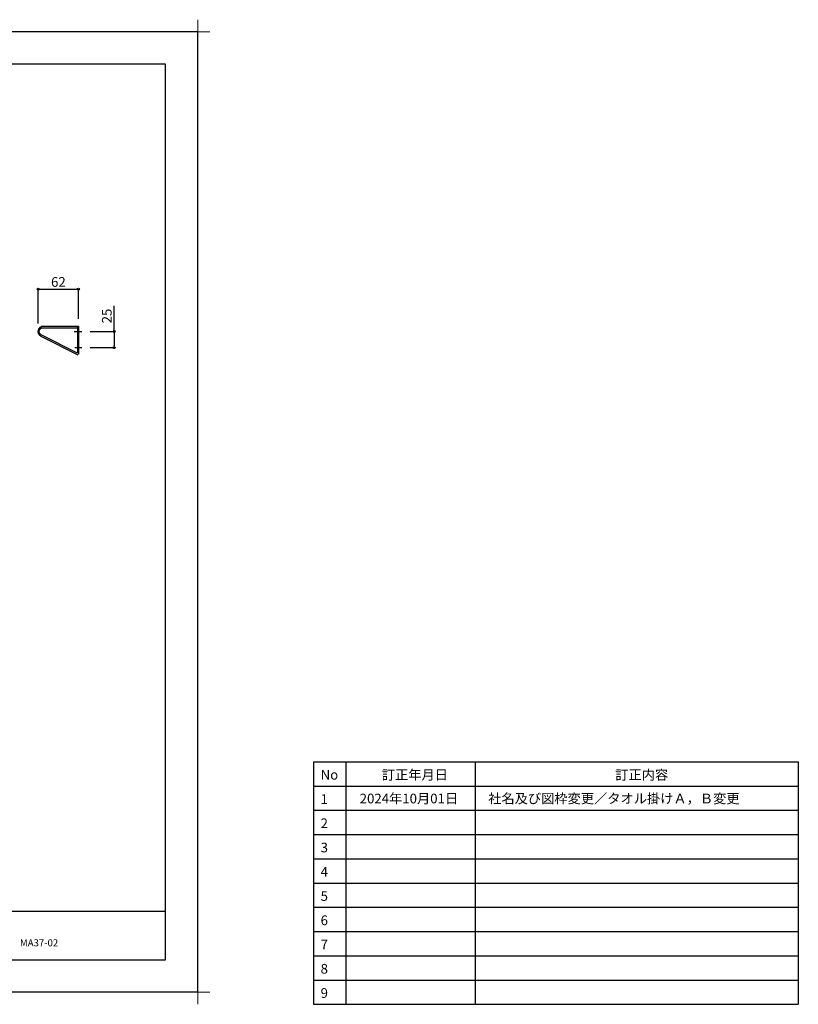
# Model space of a CAD drawing. Extents: x -405 to 205, y -16 to 288.
# Drawn here: x -36 to 205, y -16 to 288 of the extents above; entities that cross this region are included whole.
import ezdxf

# ---------------------------------------------------------------- set-up
doc = ezdxf.new("R2010")
doc.units = 0
doc.header["$MEASUREMENT"] = 0
doc.linetypes.add('CENTER', pattern=[12, 7.5, -1.5, 1.5, -1.5])
doc.layers.get('0').update_dxf_attribs({"linetype": 'CONTINUOUS'})
doc.layers.get('DEFPOINTS').update_dxf_attribs({"linetype": 'CONTINUOUS'})
doc.layers.add('1図面枠', color=7, linetype='CONTINUOUS', lineweight=15)
doc.layers.add('VIEW0001', color=7, linetype='CONTINUOUS')
doc.layers.add('図面枠', color=3, linetype='CONTINUOUS')
doc.styles.add('SANWA1', font='romans.shx', dxfattribs={"bigfont": 'extfont2.shx'})
doc.styles.get("Standard").update_dxf_attribs({"font": 'ROMANS', "bigfont": 'EXTFONT'})
doc.dimstyles.new('ISO-25', dxfattribs={"dimtxt": 2.5, "dimasz": 2.5, "dimexe": 1.25, "dimexo": 0.625, "dimtad": 1, "dimdec": 4, "dimdsep": 46, "dimtxsty": 'STANDARD', "dimcen": 2.5, "dimadec": 0, "dimazin": 0, "dimtfac": 1, "dimtdec": 4, "dimtmove": 0, "dimatfit": 3, "dimfxl": 1, "dimtolj": 1, "dimtzin": 0, "dimarcsym": 0})

# ---------------------------------------------------------------- blocks, each defined once
blk = doc.blocks.new('_ORIGIN')
at = {"color": 0, "linetype": 'ByBlock'}
blk.add_line((0, 0), (-1, 0), dxfattribs=at)
blk.add_circle((0, 0), 0.5, dxfattribs=at)
blk = doc.blocks.new('*D3')
at = {"layer": 'DEFPOINTS', "color": 0}
for p in [(-18.021265, 204.696657), (-18.021265, 193.020689), (-30.498486, 191.583934)]:
    blk.add_point(p, dxfattribs=at)
at = {"layer": 'VIEW0001', "color": 0, "lineweight": -2}
for p, q in [((-30.498486, 194.123934), (-30.498486, 204.696657)), ((-29.898486, 204.696657), (-18.621265, 204.696657)), ((-18.021265, 195.560689), (-18.021265, 204.696657))]:
    blk.add_line(p, q, dxfattribs=at)
at = {"layer": 'VIEW0001', "color": 0, "lineweight": -2, "xscale": 0.6, "yscale": 0.6, "zscale": 0.6, "rotation": 180}
blk.add_blockref('_ORIGIN', (-30.498486, 204.696657), dxfattribs=at)
at = {"layer": 'VIEW0001', "color": 0, "lineweight": -2, "xscale": 0.6, "yscale": 0.6, "zscale": 0.6}
blk.add_blockref('_ORIGIN', (-18.021265, 204.696657), dxfattribs=at)
at = {"layer": 'VIEW0001', "color": 0, "insert": (-24.258876, 206.946657), "char_height": 3, "attachment_point": 5}
blk.add_mtext('\\A1;62', dxfattribs=at)
blk = doc.blocks.new('*D9')
at = {"layer": 'DEFPOINTS', "color": 0}
for p in [(-16.98, 191.63), (-16.98, 186.63), (-7.03, 186.63)]:
    blk.add_point(p, dxfattribs=at)
at = {"layer": 'VIEW0001', "color": 0, "lineweight": -2}
for p, q in [((-7.03, 191.63), (-7.03, 199.6)), ((-14.44, 191.63), (-7.03, 191.63)), ((-7.03, 191.03), (-7.03, 187.23)), ((-14.44, 186.63), (-7.03, 186.63))]:
    blk.add_line(p, q, dxfattribs=at)
at = {"layer": 'VIEW0001', "color": 0, "lineweight": -2, "xscale": 0.6, "yscale": 0.6, "zscale": 0.6}
for p, rotation in [((-7.03, 191.63), 90), ((-7.03, 186.63), 270)]:
    blk.add_blockref('_ORIGIN', p, dxfattribs=dict(at, rotation=rotation))
at = {"layer": 'VIEW0001', "color": 0, "insert": (-9.28, 196.42), "char_height": 3, "attachment_point": 5, "rotation": 90}
blk.add_mtext('\\A1;25', dxfattribs=at)
blk = doc.blocks.new('グループ-6')
at = {"layer": '1図面枠', "color": 7, "linetype": 'Continuous', "lineweight": 15}
for p, q in [((-4200, 2895), (-4200, 3045)), ((4200, 2895), (4200, 3045)), ((-4275, 2970), (-4125, 2970)), ((4275, 2970), (4125, 2970)), ((-4200, -2895), (-4200, -3045)), ((4200, -2895), (4200, -3045)), ((-4275, -2970), (-4125, -2970)), ((4275, -2970), (4125, -2970))]:
    blk.add_line(p, q, dxfattribs=at)

msp = doc.modelspace()

# ---------------------------------------------------------------- linework, layer by layer
for p, q in [((54.63144, 58.55303), (54.63144, -16.44697)), ((54.63144, 58.55303), (204.63144, 58.55303)), ((54.63144, 58.55303), (54.63144, -16.44697)), ((54.63144, 58.55303), (204.63144, 58.55303)), ((64.63144, 58.55303), (64.63144, -16.44697)), ((64.63144, 58.55303), (64.63144, -16.44697)), ((104.63144, 58.55303), (104.63144, -16.44697)), ((104.63144, 58.55303), (104.63144, -16.44697)), ((204.63144, 58.55303), (204.63144, -16.44697)), ((204.63144, 58.55303), (204.63144, -16.44697)), ((54.63144, 51.05303), (204.63144, 51.05303)), ((54.63144, 51.05303), (204.63144, 51.05303)), ((54.63144, 43.55303), (204.63144, 43.55303)), ((54.63144, 43.55303), (204.63144, 43.55303)), ((54.63144, 36.05303), (204.63144, 36.05303)), ((54.63144, 36.05303), (204.63144, 36.05303)), ((54.63144, 28.55303), (204.63144, 28.55303)), ((54.63144, 28.55303), (204.63144, 28.55303)), ((54.63144, 21.05303), (204.63144, 21.05303)), ((54.63144, 21.05303), (204.63144, 21.05303)), ((54.63144, 13.55303), (204.63144, 13.55303)), ((54.63144, 13.55303), (204.63144, 13.55303)), ((54.63144, 6.05303), (204.63144, 6.05303)), ((54.63144, 6.05303), (204.63144, 6.05303)), ((54.63144, -1.44697), (204.63144, -1.44697)), ((54.63144, -1.44697), (204.63144, -1.44697)), ((54.63144, -8.94697), (204.63144, -8.94697)), ((54.63144, -8.94697), (204.63144, -8.94697)), ((54.63144, -16.44697), (204.63144, -16.44697)), ((54.63144, -16.44697), (204.63144, -16.44697))]:
    msp.add_line(p, q)
at = {"layer": 'DEFPOINTS'}
for p, q in [((18.84671, 284.3075), (-401.15329, 284.3075)), ((18.84671, -12.69249), (18.84671, 284.3075)), ((18.84671, -12.69249), (-401.15329, -12.69249))]:
    msp.add_line(p, q, dxfattribs=at)
at = {"layer": 'VIEW0001', "color": 7, "linetype": 'Continuous'}
for p, q in [((-30.49617, 191.73343), (-30.48038, 191.88321)), ((-30.48038, 191.88321), (-30.45084, 192.03239)), ((-30.45084, 192.03239), (-30.40726, 192.18012)), ((-30.40726, 192.18012), (-30.34936, 192.32551)), ((-30.34936, 192.32551), (-30.28968, 192.44474)), ((-30.28968, 192.44474), (-30.23502, 192.53697)), ((-30.23502, 192.53697), (-30.17507, 192.6249)), ((-30.19829, 191.79947), (-30.17843, 191.902)), ((-30.17843, 191.902), (-30.14893, 192.00357)), ((-30.17507, 192.6249), (-30.11011, 192.70837)), ((-30.14893, 192.00357), (-30.10958, 192.10357)), ((-30.11011, 192.70837), (-30.04038, 192.78722)), ((-30.10958, 192.10357), (-30.0688, 192.18589)), ((-30.0688, 192.18589), (-30.03119, 192.24988)), ((-30.04038, 192.78722), (-29.96616, 192.86128)), ((-30.03119, 192.24988), (-29.98989, 192.31088)), ((-29.98989, 192.31088), (-29.94507, 192.36877)), ((-29.96616, 192.86128), (-29.88771, 192.93039)), ((-29.94507, 192.36877), (-29.89693, 192.42345)), ((-29.89693, 192.42345), (-29.84564, 192.47478)), ((-29.88771, 192.93039), (-29.8053, 192.99439)), ((-29.84564, 192.47478), (-29.7914, 192.52267)), ((-29.8053, 192.99439), (-29.71918, 193.05311)), ((-29.7914, 192.52267), (-29.73439, 192.567)), ((-29.73439, 192.567), (-29.6748, 192.60764)), ((-29.71918, 193.05311), (-29.62962, 193.1064)), ((-29.6748, 192.60764), (-29.61281, 192.6445)), ((-29.62962, 193.1064), (-29.53688, 193.15409)), ((-29.61281, 192.6445), (-29.5486, 192.67745)), ((-29.5486, 192.67745), (-29.48237, 192.70638)), ((-29.53688, 193.15409), (-29.44123, 193.19601)), ((-29.48237, 192.70638), (-29.41429, 192.73117)), ((-29.44123, 193.19601), (-29.34293, 193.23201)), ((-29.41429, 192.73117), (-29.34455, 192.75172)), ((-29.34455, 192.75172), (-29.27334, 192.7679)), ((-29.34293, 193.23201), (-29.24225, 193.26193)), ((-29.27334, 192.7679), (-29.20085, 192.77961)), ((-29.24225, 193.26193), (-29.13944, 193.2856)), ((-29.20085, 192.77961), (-29.12725, 192.78673)), ((-29.13944, 193.2856), (-29.03477, 193.30285)), ((-29.12725, 192.78673), (-29.05274, 192.78914)), ((-29.05274, 192.78914), (-18.34042, 192.78914)), ((-29.03477, 193.30285), (-28.92851, 193.31354)), ((-28.92851, 193.31354), (-28.82092, 193.31748)), ((-28.82092, 193.31748), (-18.12131, 193.31748)), ((-28.81272, 193.31779), (-18.11049, 193.31779)), ((-18.27882, 192.78914), (-18.34042, 192.78914)), ((-18.27882, 192.78914), (-18.27833, 192.80255)), ((-18.27882, 184.9325), (-18.27882, 192.78914)), ((-18.27833, 192.80255), (-18.27689, 192.81586)), ((-18.27689, 192.81586), (-18.27449, 192.82907)), ((-18.27449, 192.82907), (-18.27115, 192.84216)), ((-18.27115, 192.84216), (-18.26689, 192.85511)), ((-18.26689, 192.85511), (-18.26172, 192.86791)), ((-18.26172, 192.86791), (-18.25566, 192.88052)), ((-18.25566, 192.88052), (-18.24871, 192.89295)), ((-18.24871, 192.89295), (-18.2409, 192.90516)), ((-18.2409, 192.90516), (-18.23222, 192.91715)), ((-18.23222, 192.91715), (-18.22271, 192.9289)), ((-18.22271, 192.9289), (-18.21237, 192.94038)), ((-18.21237, 192.94038), (-18.20121, 192.95158)), ((-18.20121, 192.95158), (-18.18925, 192.96248)), ((-18.18925, 192.96248), (-18.1765, 192.97307)), ((-18.1765, 192.97307), (-18.16298, 192.98333)), ((-18.16298, 192.98333), (-18.14869, 192.99324)), ((-18.14869, 192.99324), (-18.13366, 193.00278)), ((-18.13366, 193.00278), (-18.11789, 193.01193)), ((-18.12124, 193.31753), (-18.12101, 193.31758)), ((-18.12101, 193.31758), (-18.12064, 193.31762)), ((-18.12064, 193.31762), (-18.12012, 193.31765)), ((-18.12012, 193.31765), (-18.11945, 193.31769)), ((-18.11945, 193.31769), (-18.11863, 193.31771)), ((-18.11863, 193.31771), (-18.11766, 193.31773)), ((-18.11789, 193.01193), (-18.1014, 193.02069)), ((-18.11766, 193.31773), (-18.11655, 193.31775)), ((-18.11655, 193.31775), (-18.11528, 193.31777)), ((-18.11528, 193.31777), (-18.11387, 193.31778)), ((-18.11387, 193.31778), (-18.11231, 193.31778)), ((-18.11231, 193.31778), (-18.11059, 193.31778)), ((-18.11059, 193.31778), (-18.10873, 193.31778)), ((-18.10873, 193.31778), (-18.10673, 193.31778)), ((-18.10673, 193.31778), (-18.10457, 193.31777)), ((-18.10457, 193.31777), (-18.10226, 193.31775)), ((-18.10226, 193.31775), (-18.0998, 193.31773)), ((-18.1014, 193.02069), (-18.02126, 193.02069)), ((-18.0998, 193.31773), (-18.0972, 193.31771)), ((-18.0972, 193.31771), (-18.09445, 193.31769)), ((-18.09445, 193.31769), (-18.09154, 193.31766)), ((-18.02712, 193.18874), (-18.09154, 193.31766)), ((-18.02712, 193.18874), (-18.02659, 193.18464)), ((-18.02659, 193.18464), (-18.02608, 193.18053)), ((-18.02608, 193.18053), (-18.02561, 193.17642)), ((-18.02561, 193.17642), (-18.02516, 193.1723)), ((-18.02516, 193.1723), (-18.02475, 193.16818)), ((-18.02475, 193.16818), (-18.02436, 193.16406)), ((-18.02436, 193.16406), (-18.024, 193.15994)), ((-18.024, 193.15994), (-18.02368, 193.15582)), ((-18.02368, 193.15582), (-18.02338, 193.15169)), ((-18.02338, 193.15169), (-18.02312, 193.14756)), ((-18.02312, 193.14756), (-18.02288, 193.14343)), ((-18.02288, 193.14343), (-18.02268, 193.1393)), ((-18.02268, 193.1393), (-18.0225, 193.13517)), ((-18.0225, 193.13517), (-18.02236, 193.13104)), ((-18.02236, 193.13104), (-18.02225, 193.1269)), ((-18.02225, 193.1269), (-18.02217, 193.12277)), ((-18.02217, 193.12277), (-18.02212, 193.11864)), ((-18.02211, 193.11037), (-18.02216, 193.10623)), ((-18.02216, 193.10623), (-18.02208, 193.1034)), ((-18.02212, 193.11864), (-18.0221, 193.1145)), ((-18.0221, 193.1145), (-18.02211, 193.11037)), ((-18.02208, 193.1034), (-18.022, 193.10037)), ((-18.022, 193.10037), (-18.02193, 193.09714)), ((-18.02193, 193.09714), (-18.02186, 193.09372)), ((-18.02186, 193.09372), (-18.02179, 193.09012)), ((-18.02179, 193.09012), (-18.02172, 193.08636)), ((-18.02172, 193.08636), (-18.02166, 193.08243)), ((-18.02166, 193.08243), (-18.02161, 193.07835)), ((-18.02161, 193.07835), (-18.02155, 193.07412)), ((-18.02155, 193.07412), (-18.02151, 193.06976)), ((-18.02151, 193.06976), (-18.02146, 193.06528)), ((-18.02146, 193.06528), (-18.02142, 193.06068)), ((-18.02142, 193.06068), (-18.02139, 193.05597)), ((-18.02139, 193.05597), (-18.02135, 193.05116)), ((-18.02135, 193.05116), (-18.02133, 193.04625)), ((-18.02133, 193.04625), (-18.02131, 193.04127)), ((-18.02131, 193.04127), (-18.02129, 193.03621)), ((-18.02129, 193.03621), (-18.02127, 193.03109)), ((-18.02127, 193.03109), (-18.02127, 193.02591)), ((-18.02127, 193.02591), (-18.02126, 193.02069)), ((-18.02126, 193.02069), (-18.02126, 184.61659)), ((-30.49849, 191.58393), (-30.49617, 191.73343)), ((-30.48761, 191.43559), (-30.49849, 191.58393)), ((-30.46383, 191.28928), (-30.48761, 191.43559)), ((-30.42742, 191.14585), (-30.46383, 191.28928)), ((-30.37868, 191.0062), (-30.42742, 191.14585)), ((-30.31787, 190.87118), (-30.37868, 191.0062)), ((-30.24529, 190.74167), (-30.31787, 190.87118)), ((-30.16122, 190.61855), (-30.24529, 190.74167)), ((-30.20986, 191.59392), (-30.2087, 191.69658)), ((-30.20197, 191.49209), (-30.20986, 191.59392)), ((-30.2087, 191.69658), (-30.19829, 191.79947)), ((-30.18521, 191.39169), (-30.20197, 191.49209)), ((-30.1598, 191.29331), (-30.18521, 191.39169)), ((-30.06594, 190.50267), (-30.16122, 190.61855)), ((-30.12593, 191.19756), (-30.1598, 191.29331)), ((-30.08379, 191.10502), (-30.12593, 191.19756)), ((-30.03358, 191.0163), (-30.08379, 191.10502)), ((-29.95973, 190.39492), (-30.06594, 190.50267)), ((-29.9755, 190.932), (-30.03358, 191.0163)), ((-29.90975, 190.85271), (-29.9755, 190.932)), ((-29.84289, 190.29616), (-29.95973, 190.39492)), ((-29.83651, 190.77903), (-29.90975, 190.85271)), ((-29.71568, 190.20727), (-29.84289, 190.29616)), ((-29.756, 190.71155), (-29.83651, 190.77903)), ((-29.6684, 190.65088), (-29.756, 190.71155)), ((-29.57839, 190.12912), (-29.71568, 190.20727)), ((-29.57391, 190.59762), (-29.6684, 190.65088)), ((-18.34042, 184.9325), (-29.57391, 190.59762)), ((-18.12069, 184.35066), (-29.57198, 190.1256))]:
    msp.add_line(p, q, dxfattribs=at)
at = {"layer": 'VIEW0001', "color": 7, "linetype": 'CENTER'}
for p, q in [((-19.329, 191.6301), (-16.97597, 191.6301)), ((-19.20997, 186.63082), (-16.97597, 186.63082))]:
    msp.add_line(p, q, dxfattribs=at)
at = {"layer": '図面枠'}
for p, q in [((8.84671, 274.3075), (-391.15329, 274.3075)), ((8.84671, -2.69249), (8.84671, 274.3075)), ((-391.15329, 12.30751), (8.84671, 12.30751)), ((-391.15329, -2.69249), (8.84671, -2.69249))]:
    msp.add_line(p, q, dxfattribs=at)

# ---------------------------------------------------------------- block references
at = {"layer": '1図面枠', "color": 7, "xscale": 0.05, "yscale": 0.05, "zscale": 0.05}
msp.add_blockref('グループ-6', (-191.15329, 135.8075), dxfattribs=at)
msp.add_blockref('グループ-6', (-191.15329, 135.8075), dxfattribs=at)

# ---------------------------------------------------------------- texts
at = {"layer": '1図面枠', "color": 7, "insert": (-36.15329, 3.65622), "char_height": 2.1745443, "attachment_point": 1, "line_spacing_factor": 0.870768}
msp.add_mtext('{\\fＭＳ Ｐゴシック|b0|i0|c128|p0;MA37-02}', dxfattribs=at)
at = {"layer": '図面枠', "linetype": 'Continuous', "style": 'SANWA1'}
for s, p in [('No', (56.85946, 53.03955)), ('No', (56.85946, 53.03955)), ('訂正年月日', (75.78798, 53.03955)), ('訂正年月日', (75.78798, 53.03955)), ('訂正内容', (148.01118, 53.03955)), ('訂正内容', (148.01118, 53.03955)), ('2024年10月01日', (68.94628, 45.69466)), ('社名及び図枠変更／タオル掛けＡ，Ｂ変更', (108.69857, 45.69466)), ('1', (56.85946, 45.53955)), ('1', (56.85946, 45.53955)), ('2', (56.85946, 38.03955)), ('2', (56.85946, 38.03955)), ('3', (56.85946, 30.53955)), ('3', (56.85946, 30.53955)), ('4', (56.85946, 23.03955)), ('4', (56.85946, 23.03955)), ('5', (56.85946, 15.53955)), ('5', (56.85946, 15.53955)), ('6', (56.85946, 8.03955)), ('6', (56.85946, 8.03955)), ('7', (56.85946, 0.53955)), ('7', (56.85946, 0.53955)), ('8', (56.85946, -6.96045)), ('8', (56.85946, -6.96045)), ('9', (56.85946, -14.46045)), ('9', (56.85946, -14.46045))]:
    msp.add_text(s, height=3, dxfattribs=at).set_placement(p)

# ---------------------------------------------------------------- dimensions: what is measured, and where the dimension line sits
at = {"layer": 'VIEW0001', "color": 7}
for base, p1, p2, angle, text, picture, middle in [((-18.02126, 204.69666), (-30.49849, 191.58393), (-18.02126, 193.02069), 180, '62', '*D3', (-24.25888, 204.69666)), ((-7.03406, 186.63082), (-16.97597, 191.6301), (-16.97597, 186.63082), 90, '25', '*D9', (-7.03406, 196.42119))]:
    dim = msp.add_linear_dim(base=base, p1=p1, p2=p2, angle=angle, text=text, dimstyle='ISO-25', override={"dimtxt": 3, "dimasz": 0.6, "dimexe": 0, "dimexo": 2.54, "dimgap": 0.75, "dimtad": 1, "dimtih": 0, "dimtoh": 0, "dimdsep": 46, "dimblk1": 'ORIGIN', "dimblk2": 'ORIGIN', "dimsah": 1, "dimse1": 0, "dimse2": 0, "dimtmove": 0}, dxfattribs=at)
    dim.commit()
    dim.dimension.update_dxf_attribs({"geometry": picture, "text_midpoint": middle, "dimtype": 160})

doc.saveas('drawing.dxf')
